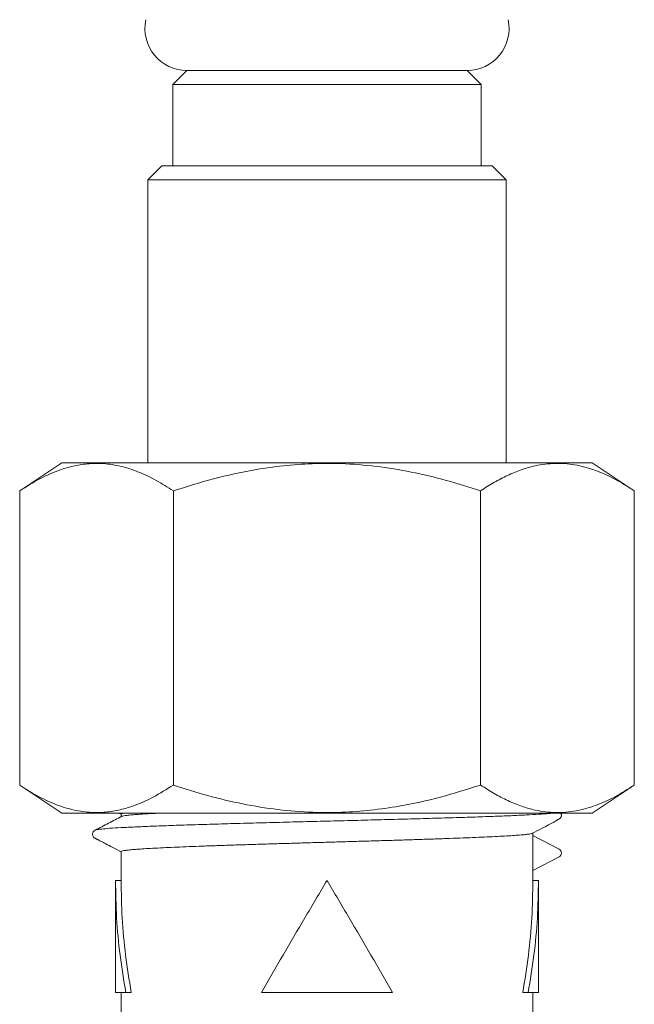
# Model space of a CAD drawing. Units: millimetres. Extents: x -340 to 546, y -486 to 671.
# Drawn here: x 197 to 219, y -245 to -209 of the extents above; entities that cross this region are included whole.
import ezdxf

# ---------------------------------------------------------------- set-up
doc = ezdxf.new("R2010")
doc.units = ezdxf.units.MM

msp = doc.modelspace()

# ---------------------------------------------------------------- linework, layer by layer
at = {"color": 7, "linetype": 'Continuous', "lineweight": 18}
for p, q in [((202.833, -211.202), (202.333, -211.702)), ((212.833, -211.202), (202.833, -211.202)), ((202.833, -211.202), (207.833, -211.202)), ((207.833, -211.202), (212.833, -211.202)), ((213.333, -211.702), (212.833, -211.202)), ((202.333, -211.702), (202.333, -214.602)), ((202.333, -211.702), (207.833, -211.702)), ((207.833, -211.702), (213.333, -211.702)), ((213.333, -214.602), (213.333, -211.702)), ((201.933, -214.602), (201.433, -215.102)), ((201.933, -214.602), (213.733, -214.602)), ((214.233, -215.102), (213.733, -214.602)), ((201.433, -215.102), (201.433, -225.202)), ((214.233, -215.102), (201.433, -215.102)), ((214.233, -225.202), (214.233, -215.102)), ((198.363, -225.202), (196.863, -226.202)), ((198.363, -225.202), (217.302, -225.202)), ((218.802, -226.202), (217.302, -225.202)), ((196.863, -236.702), (196.863, -226.202)), ((202.348, -236.702), (202.348, -226.202)), ((213.317, -236.702), (213.317, -226.202)), ((218.802, -236.702), (218.802, -226.202)), ((196.863, -236.702), (198.363, -237.702)), ((217.302, -237.702), (218.802, -236.702)), ((198.363, -237.702), (217.302, -237.702)), ((200.399, -237.702), (200.483, -237.745)), ((200.483, -237.739), (200.483, -237.828)), ((199.555, -238.313), (199.563, -238.311)), ((215.183, -238.503), (215.183, -238.408)), ((215.183, -238.503), (216.12, -238.991)), ((215.183, -238.503), (215.183, -239.745)), ((200.483, -239.076), (200.483, -240.102)), ((216.12, -239.257), (215.183, -239.745)), ((215.183, -240.102), (215.183, -239.745)), ((200.283, -240.097), (200.283, -244.102)), ((200.483, -240.102), (200.283, -240.102)), ((215.183, -240.102), (215.383, -240.102)), ((215.383, -244.102), (215.383, -240.097)), ((200.283, -244.102), (200.652, -244.102)), ((200.483, -244.102), (200.483, -245.607)), ((200.842, -244.102), (200.652, -244.102)), ((205.499, -244.102), (210.166, -244.102)), ((214.823, -244.102), (215.013, -244.102)), ((215.013, -244.102), (215.383, -244.102)), ((215.183, -250.005), (215.183, -244.102))]:
    msp.add_line(p, q, dxfattribs=at)
for centre, radius, start, end in [((202.833, -209.702), 1.5, 167.9469, 270), ((212.833, -209.702), 1.5, 270, 12.0531), ((216.051, -239.124), 0.15, 297.5, 62.5)]:
    msp.add_arc(centre, radius, start, end, dxfattribs=at)
for points, knots in [([(196.863, -226.202), (197.102, -226.052), (197.579, -225.751), (198.237, -225.463), (198.826, -225.296), (199.341, -225.22), (199.895, -225.218), (200.485, -225.313), (201.112, -225.518), (201.734, -225.812), (202.143, -226.072), (202.348, -226.202)], [0, 0, 0, 0, 0.134205, 0.268354, 0.360523, 0.452792, 0.544936, 0.65741, 0.769909, 0.88494, 1, 1, 1, 1]), ([(202.348, -226.202), (202.825, -226.052), (203.781, -225.751), (205.096, -225.463), (206.274, -225.296), (207.303, -225.22), (208.412, -225.218), (209.592, -225.313), (210.845, -225.518), (212.09, -225.812), (212.908, -226.072), (213.317, -226.202)], [0, 0, 0, 0, 0.134204, 0.268354, 0.360524, 0.452792, 0.544936, 0.65741, 0.769909, 0.88494, 1, 1, 1, 1]), ([(213.317, -226.202), (213.476, -226.1), (213.792, -225.897), (214.277, -225.645), (214.768, -225.442), (215.333, -225.279), (215.969, -225.201), (216.682, -225.252), (217.396, -225.448), (218.108, -225.764), (218.571, -226.056), (218.802, -226.202)], [0, 0, 0, 0, 0.089101, 0.178193, 0.268238, 0.35827, 0.483892, 0.609508, 0.739747, 0.870037, 1, 1, 1, 1]), ([(202.348, -236.702), (202.109, -236.852), (201.631, -237.153), (200.973, -237.44), (200.385, -237.608), (199.87, -237.683), (199.316, -237.686), (198.725, -237.591), (198.099, -237.386), (197.477, -237.091), (197.068, -236.832), (196.863, -236.702)], [0, 0, 0, 0, 0.134205, 0.268354, 0.360523, 0.452792, 0.544936, 0.65741, 0.769909, 0.88494, 1, 1, 1, 1]), ([(213.317, -236.702), (212.84, -236.852), (211.885, -237.153), (210.569, -237.44), (209.392, -237.608), (208.362, -237.683), (207.253, -237.686), (206.073, -237.591), (204.82, -237.386), (203.575, -237.091), (202.757, -236.832), (202.348, -236.702)], [0, 0, 0, 0, 0.134204, 0.268354, 0.360523, 0.452792, 0.544936, 0.65741, 0.769909, 0.88494, 1, 1, 1, 1]), ([(218.802, -236.702), (218.571, -236.848), (218.116, -237.135), (217.42, -237.445), (216.715, -237.646), (215.994, -237.705), (215.343, -237.627), (214.774, -237.464), (214.284, -237.262), (213.798, -237.01), (213.477, -236.805), (213.317, -236.702)], [0, 0, 0, 0, 0.129963, 0.255795, 0.381581, 0.511653, 0.641729, 0.730745, 0.819773, 0.909881, 1, 1, 1, 1]), ([(200.506, -237.816), (200.348, -237.899), (200.031, -238.064), (199.715, -238.229), (199.557, -238.311)], [0, 0, 0, 0, 0.499958, 1, 1, 1, 1]), ([(200.601, -237.702), (200.579, -237.705), (200.521, -237.715), (200.484, -237.728), (200.488, -237.736), (200.489, -237.739)], [0, 0, 0, 0, 0.2842061, 0.773094, 1, 1, 1, 1]), ([(200.501, -237.822), (200.51, -237.818), (200.531, -237.808), (200.625, -237.792), (200.773, -237.773), (200.972, -237.755), (201.223, -237.737), (201.517, -237.72), (201.75, -237.708), (201.864, -237.702)], [0, 0, 0, 0, 0.104054, 0.255673, 0.403013, 0.550353, 0.701973, 0.853594, 1, 1, 1, 1]), ([(215.16, -238.426), (215.27, -238.368), (215.467, -238.265), (215.697, -238.146), (215.836, -238.073), (215.914, -238.032), (215.971, -238.001), (216.01, -237.978), (216.036, -237.961), (216.067, -237.941), (216.09, -237.927), (216.102, -237.92), (216.112, -237.914), (216.117, -237.912), (216.12, -237.91), (216.124, -237.908), (216.128, -237.905), (216.134, -237.901), (216.14, -237.897), (216.156, -237.886), (216.166, -237.879), (216.183, -237.851), (216.191, -237.834), (216.197, -237.815), (216.2, -237.794), (216.199, -237.772), (216.194, -237.74), (216.185, -237.715), (216.175, -237.704), (216.174, -237.702)], [0, 0, 0, 0, 0.2046191, 0.3644677, 0.4304113, 0.4893725, 0.5440875, 0.5978993, 0.6925155, 0.7576019, 0.7792727, 0.7941254, 0.7993778, 0.8016259, 0.8037353, 0.8058337, 0.8080039, 0.8129448, 0.8191172, 0.8268016, 0.8790765, 0.891795, 0.9029175, 0.9135159, 0.9248125, 0.9378151, 0.9531338, 0.9918435, 1, 1, 1, 1]), ([(199.555, -238.312), (199.531, -238.329), (199.487, -238.359), (199.46, -238.436), (199.467, -238.495), (199.486, -238.537), (199.511, -238.571), (199.55, -238.597), (199.58, -238.612), (199.613, -238.629), (199.65, -238.648), (199.701, -238.675), (199.798, -238.726), (199.963, -238.811), (200.201, -238.936), (200.383, -239.03), (200.483, -239.082)], [0, 0, 0, 0, 0.117818, 0.2150143, 0.288542, 0.3378243, 0.4077418, 0.4349249, 0.4579311, 0.4786236, 0.4988414, 0.5239094, 0.5714883, 0.6737519, 0.820439, 1, 1, 1, 1]), ([(215.164, -238.42), (215.157, -238.424), (215.14, -238.433), (215.052, -238.449), (214.908, -238.467), (214.713, -238.485), (214.47, -238.503), (214.177, -238.521), (213.838, -238.539), (213.46, -238.557), (213.043, -238.575), (212.584, -238.593), (212.091, -238.611), (211.573, -238.628), (211.028, -238.646), (210.456, -238.665), (209.864, -238.682), (209.264, -238.7), (208.653, -238.718), (208.031, -238.736), (207.407, -238.754), (206.793, -238.772), (206.185, -238.79), (205.584, -238.808), (204.999, -238.826), (204.439, -238.844), (203.903, -238.862), (203.39, -238.88), (202.91, -238.898), (202.469, -238.916), (202.065, -238.934), (201.698, -238.952), (201.376, -238.97), (201.103, -238.988), (200.877, -239.006), (200.698, -239.023), (200.572, -239.041), (200.496, -239.059), (200.488, -239.071), (200.484, -239.076)], [0, 0, 0, 0, 0.016059, 0.043821, 0.071583, 0.09856, 0.125538, 0.1533, 0.181061, 0.208039, 0.235017, 0.262778, 0.29054, 0.317518, 0.344495, 0.372257, 0.400018, 0.426996, 0.453974, 0.481735, 0.509497, 0.536474, 0.563452, 0.591213, 0.618975, 0.645952, 0.67293, 0.700691, 0.728453, 0.755431, 0.782409, 0.81017, 0.837932, 0.864909, 0.891887, 0.919649, 0.94741, 0.974388, 1, 1, 1, 1]), ([(200.652, -244.102), (200.579, -243.657), (200.432, -242.769), (200.307, -241.435), (200.291, -240.546), (200.283, -240.102)], [0, 0, 0, 0, 0.333331, 0.666668, 1, 1, 1, 1]), ([(200.842, -244.102), (200.771, -243.657), (200.628, -242.769), (200.507, -241.435), (200.491, -240.546), (200.483, -240.102)], [0, 0, 0, 0, 0.333331, 0.666669, 1, 1, 1, 1]), ([(207.833, -240.102), (207.569, -240.546), (207.042, -241.435), (206.259, -242.769), (205.752, -243.657), (205.499, -244.102)], [0, 0, 0, 0, 0.333331, 0.666668, 1, 1, 1, 1]), ([(210.166, -244.102), (209.913, -243.657), (209.407, -242.769), (208.623, -241.435), (208.096, -240.546), (207.833, -240.102)], [0, 0, 0, 0, 0.333331, 0.666668, 1, 1, 1, 1]), ([(215.183, -240.102), (215.175, -240.546), (215.158, -241.435), (215.038, -242.769), (214.894, -243.657), (214.823, -244.102)], [0, 0, 0, 0, 0.333331, 0.666669, 1, 1, 1, 1]), ([(215.383, -240.102), (215.374, -240.546), (215.358, -241.435), (215.234, -242.769), (215.087, -243.657), (215.013, -244.102)], [0, 0, 0, 0, 0.333332, 0.666669, 1, 1, 1, 1])]:
    msp.add_open_spline(points, degree=3, knots=knots, dxfattribs=at)
at = {"color": 8, "linetype": 'Continuous', "lineweight": 18}
msp.add_open_spline([(199.563, -238.311), (199.584, -238.304), (199.631, -238.288), (199.84, -238.264), (200.158, -238.239), (200.586, -238.214), (201.114, -238.189), (201.734, -238.164), (202.439, -238.138), (203.22, -238.113), (204.063, -238.088), (204.959, -238.063), (205.895, -238.038), (206.858, -238.013), (207.835, -237.988), (208.811, -237.963), (209.774, -237.938), (210.71, -237.913), (211.606, -237.888), (212.449, -237.863), (213.229, -237.838), (213.934, -237.813), (214.553, -237.787), (215.082, -237.762), (215.504, -237.737), (215.777, -237.717), (215.869, -237.705), (215.896, -237.702)], degree=3, knots=[0, 0, 0, 0, 0.036485, 0.077636, 0.118782, 0.159928, 0.201079, 0.242227, 0.283371, 0.324521, 0.365671, 0.406815, 0.447963, 0.489114, 0.53026, 0.571406, 0.612557, 0.653705, 0.694849, 0.735999, 0.777149, 0.818293, 0.859441, 0.900592, 0.941738, 0.982884, 1, 1, 1, 1], dxfattribs=at)

doc.saveas('drawing.dxf')
